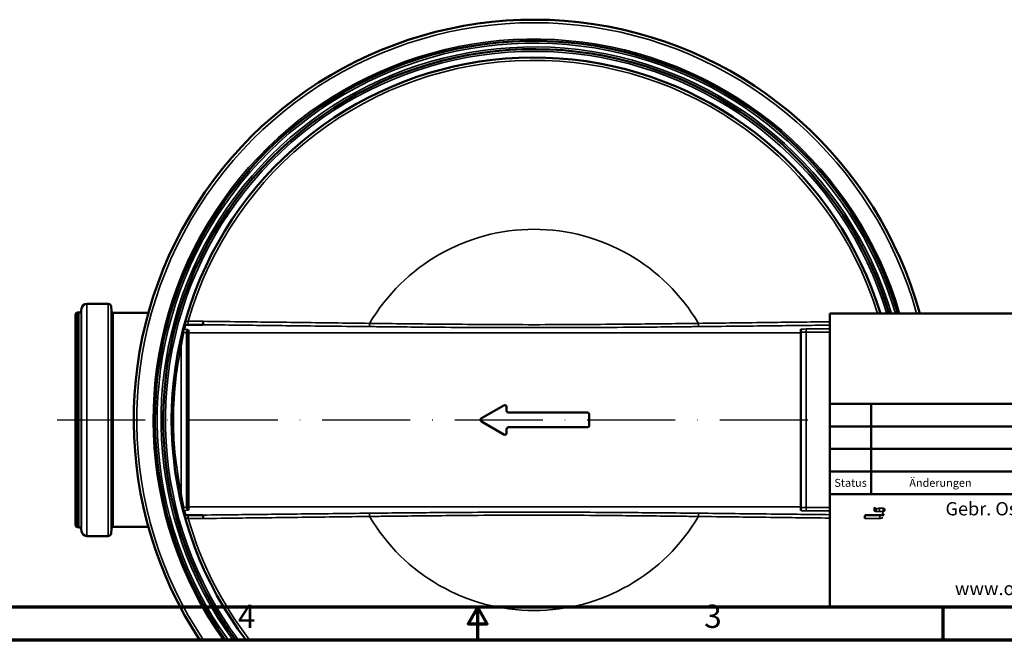
# Model space of a CAD drawing. Units: millimetres. Extents: x 4517 to 5277, y -2259 to -1720.
# Drawn here: x 4772 to 5040, y -2259 to -2090 of the extents above; entities that cross this region are included whole.
import ezdxf
from ezdxf.enums import TextEntityAlignment as Align

# ---------------------------------------------------------------- set-up
doc = ezdxf.new("R2010")
doc.units = ezdxf.units.MM
doc.header["$LTSCALE"] = 2
doc.linetypes.add('ACAD_ISO10W100', pattern=[18, 12, -3, 0, -3])
for name, color, linetype, lineweight in [('Rahmen (ISO)', 7, 'Continuous', 70), ('Sichtbar (ISO)', 7, 'Continuous', 50), ('Sichtbar schmal (ISO)', 7, 'Continuous', 35), ('Titel (ISO)', 7, 'Continuous', 50)]:
    doc.layers.add(name, color=color, linetype=linetype, lineweight=lineweight)
doc.styles.add('Notiztext (DIN)', font='isocpeur.ttf')
doc.styles.add('Textstil15', font='isocpeur.ttf')

msp = doc.modelspace()

# ---------------------------------------------------------------- linework, layer by layer
at = {"color": 0, "linetype": 'ACAD_ISO10W100'}
msp.add_line((4782.4379, -2198.6223), (4992.9407, -2198.6223), dxfattribs=at)
at = {"layer": 'Rahmen (ISO)'}
for p, q in [((5268.076, -2249.6115), (4525.9346, -2249.6115)), ((5023.7124, -2249.6115), (5023.7124, -2258.662)), ((5277.1265, -2258.662), (4516.8841, -2258.662))]:
    msp.add_line(p, q, dxfattribs=at)
at = {"layer": 'Rahmen (ISO)', "flags": 128}
msp.add_lwpolyline([(4897.0053, -2258.662), (4897.0053, -2249.6115), (4894.3927, -2254.1368), (4899.618, -2254.1368), (4897.0053, -2249.6115)], dxfattribs=at)
at = {"layer": 'Sichtbar (ISO)'}
for p, q in [((4790.5329, -2166.9973), (4796.3719, -2166.9973)), ((4787.4379, -2227.3473), (4787.4379, -2169.8973)), ((4787.9379, -2169.3973), (4788.3803, -2169.3973)), ((4788.9758, -2168.8704), (4789.0441, -2168.3145)), ((4797.2358, -2169.0158), (4797.1191, -2167.6819)), ((4797.7339, -2169.4723), (4807.282, -2169.4723)), ((4817.0789, -2172.6925), (4817.9315, -2172.6925)), ((4817.9315, -2172.6925), (4821.7545, -2172.6925)), ((4818.0067, -2174.8353), (4818.0067, -2174.7663)), ((4818.0067, -2222.4092), (4818.0067, -2174.8353)), ((4818.1767, -2174.0895), (4818.1767, -2174.0755)), ((4818.1767, -2174.3773), (4818.1767, -2174.0895)), ((4818.1767, -2174.3944), (4818.1767, -2174.3773)), ((4818.1767, -2174.3944), (4818.1767, -2222.8501)), ((4985.0157, -2173.9124), (4985.0157, -2174.5817)), ((4985.0157, -2222.6628), (4985.0157, -2174.5817)), ((4904.1379, -2194.6674), (4898.0379, -2198.1892)), ((4904.8879, -2196.1223), (4904.8879, -2195.1004)), ((4926.8879, -2196.6223), (4905.3879, -2196.6223)), ((4898.0379, -2199.0553), (4904.1379, -2202.5771)), ((4927.3879, -2200.1223), (4927.3879, -2197.1223)), ((4904.8879, -2202.1441), (4904.8879, -2201.1223)), ((4905.3879, -2200.6223), (4926.8879, -2200.6223)), ((4818.0067, -2222.4782), (4818.0067, -2222.4092)), ((4818.1767, -2222.8672), (4818.1767, -2222.8501)), ((4818.1767, -2223.155), (4818.1767, -2222.8672)), ((4818.1767, -2223.169), (4818.1767, -2223.155)), ((4985.0157, -2222.6628), (4985.0157, -2223.3321)), ((4817.9315, -2224.552), (4817.0789, -2224.552)), ((4821.7545, -2224.552), (4817.9315, -2224.552)), ((5006.7442, -2224.552), (5002.9212, -2224.552)), ((5007.5968, -2224.552), (5006.7442, -2224.552)), ((4787.9379, -2227.8473), (4788.3803, -2227.8473)), ((4788.9758, -2228.3741), (4789.0441, -2228.9301)), ((4797.2358, -2228.2287), (4797.1191, -2229.5626)), ((4797.7339, -2227.7723), (4807.282, -2227.7723)), ((4790.5329, -2230.2473), (4796.3719, -2230.2473))]:
    msp.add_line(p, q, dxfattribs=at)
for centre, radius, start, end in [((4912.3379, -2198.6223), 109.025, 15.435407, 213.414858), ((4912.3379, -2198.6223), 103.25, 16.322184, 215.556038), ((4912.3379, -2198.6223), 101, 16.696324, 216.473655), ((4912.3379, -2198.6223), 98.725, 17.092759, 217.455969), ((4790.5329, -2168.4973), 1.5, 90, 173), ((4796.3719, -2167.7473), 0.75, 5, 90), ((4787.9379, -2169.8973), 0.5, 90, 180), ((4788.3803, -2168.7973), 0.6, 270, 353), ((4797.7339, -2168.9723), 0.5, 185, 270), ((4904.3879, -2195.1004), 0.5, 0, 120), ((4905.3879, -2196.1223), 0.5, 180, 270), ((4926.8879, -2197.1223), 0.5, 0, 90), ((4898.2879, -2198.6223), 0.5, 120, 240), ((4904.3879, -2202.1441), 0.5, 240, 0), ((4905.3879, -2201.1223), 0.5, 90, 180), ((4926.8879, -2200.1223), 0.5, 270, 0), ((4787.9379, -2227.3473), 0.5, 180, 270), ((4788.3803, -2228.4473), 0.6, 7, 90), ((4790.5329, -2228.7473), 1.5, 187, 270), ((4797.7339, -2228.2723), 0.5, 90, 175), ((4796.3719, -2229.4973), 0.75, 270, 355)]:
    msp.add_arc(centre, radius, start, end, dxfattribs=at)
for points, knots in [([(4822.206, -2171.7564), (4822.2034, -2171.8856), (4822.1981, -2172.012), (4822.1816, -2172.2454), (4822.1707, -2172.3501), (4822.141, -2172.5308), (4822.124, -2172.59), (4822.0894, -2172.6518), (4822.0731, -2172.6669), (4822.0374, -2172.6811), (4822.0231, -2172.684), (4821.9903, -2172.6883), (4821.9706, -2172.6895), (4821.9026, -2172.6921), (4821.8407, -2172.6925), (4821.7545, -2172.6925)], [0, 0, 0, 0, 0.077707604, 0.077707604, 0.155689776, 0.155689776, 0.240276712, 0.240276712, 0.299358357, 0.299358357, 0.33408413, 0.33408413, 0.373141041, 0.373141041, 0.452971274, 0.452971274, 0.452971274, 0.452971274]), ([(4822.2059, -2171.758), (4822.2043, -2171.8873), (4822.2, -2172.0137), (4822.1864, -2172.2472), (4822.1772, -2172.352), (4822.1566, -2172.5144), (4822.1457, -2172.5753), (4822.1225, -2172.6622), (4822.1102, -2172.6875), (4822.0978, -2172.6939), (4822.0977, -2172.6939), (4822.0975, -2172.694)], [0, 0, 0, 0, 0.077732987, 0.077732987, 0.15580013, 0.15580013, 0.223974804, 0.223974804, 0.292224332, 0.292224332, 0.292860759, 0.292860759, 0.292860759, 0.292860759]), ([(4867.5605, -2172.3206), (4867.5606, -2172.3203), (4867.5606, -2172.32), (4867.5607, -2172.3187), (4867.561, -2172.3177), (4867.5617, -2172.3156), (4867.5621, -2172.3146), (4867.5627, -2172.3137)], [0.782380489846, 0.782380489846, 0.782380489846, 0.782380489846, 0.782466617715, 0.782466617715, 0.782765996448, 0.782765996448, 0.783085542004, 0.783085542004, 0.783085542004, 0.783085542004]), ([(4957.113, -2172.3137), (4957.114, -2172.3153), (4957.1147, -2172.3172), (4957.1151, -2172.3196), (4957.1151, -2172.3201), (4957.1152, -2172.3206)], [0, 0, 0, 0, 0.00117414262, 0.00117414262, 0.00147748549, 0.00147748549, 0.00147748549, 0.00147748549]), ([(4818.1767, -2174.3944), (4818.1648, -2174.4047), (4818.1519, -2174.4168), (4818.1244, -2174.4462), (4818.11, -2174.4635), (4818.0808, -2174.5052), (4818.0662, -2174.5296), (4818.0397, -2174.5863), (4818.0279, -2174.6187), (4818.0114, -2174.6895), (4818.0067, -2174.7278), (4818.0067, -2174.7663)], [-1.0868415703, -1.0868415703, -1.0868415703, -1.0868415703, -1.0811994624, -1.0811994624, -1.0755573545, -1.0755573545, -1.0699152467, -1.0699152467, -1.0642731388, -1.0642731388, -1.0586310309, -1.0586310309, -1.0586310309, -1.0586310309]), ([(4818.0067, -2222.4782), (4818.0067, -2222.5167), (4818.0114, -2222.555), (4818.0279, -2222.6258), (4818.0397, -2222.6582), (4818.0662, -2222.7149), (4818.0808, -2222.7393), (4818.11, -2222.781), (4818.1245, -2222.7983), (4818.1519, -2222.8278), (4818.1648, -2222.8399), (4818.1767, -2222.8501)], [-0.9846041162, -0.9846041162, -0.9846041162, -0.9846041162, -0.9789579069, -0.9789579069, -0.9733116975, -0.9733116975, -0.9676654882, -0.9676654882, -0.9620192789, -0.9620192789, -0.9563730696, -0.9563730696, -0.9563730696, -0.9563730696]), ([(4821.7545, -2224.552), (4821.7664, -2224.552), (4821.7783, -2224.552), (4821.8041, -2224.5521), (4821.8182, -2224.5521), (4821.8507, -2224.5523), (4821.8698, -2224.5524), (4821.9171, -2224.5531), (4821.9409, -2224.5537), (4821.9806, -2224.5557), (4821.9975, -2224.557), (4822.0268, -2224.5613), (4822.0382, -2224.5641), (4822.063, -2224.5732), (4822.0749, -2224.5812), (4822.1044, -2224.6129), (4822.1205, -2224.6471), (4822.1532, -2224.7734), (4822.1665, -2224.8631), (4822.185, -2225.0444), (4822.1912, -2225.1275), (4822.2008, -2225.3032), (4822.2041, -2225.395), (4822.206, -2225.4881)], [0, 0, 0, 0, 0.007115791, 0.007115791, 0.015467229, 0.015467229, 0.026604521, 0.026604521, 0.044104269, 0.044104269, 0.060879496, 0.060879496, 0.077115458, 0.077115458, 0.1030549, 0.1030549, 0.150960825, 0.150960825, 0.20833185, 0.20833185, 0.249489776, 0.249489776, 0.290628242, 0.290628242, 0.290628242, 0.290628242]), ([(4822.0975, -2224.5505), (4822.0977, -2224.5506), (4822.0978, -2224.5506), (4822.1102, -2224.557), (4822.1225, -2224.5824), (4822.1457, -2224.6692), (4822.1566, -2224.7301), (4822.1772, -2224.8925), (4822.1864, -2224.9973), (4822.2, -2225.2308), (4822.2043, -2225.3572), (4822.2059, -2225.4865)], [-0.000636567, -0.000636567, -0.000636567, -0.000636567, 0, 0, 0.0682645, 0.0682645, 0.13645413, 0.13645413, 0.214538399, 0.214538399, 0.292288439, 0.292288439, 0.292288439, 0.292288439]), ([(4867.5627, -2224.9308), (4867.5617, -2224.9292), (4867.561, -2224.9273), (4867.5606, -2224.9249), (4867.5606, -2224.9244), (4867.5605, -2224.9239)], [0, 0, 0, 0, 0.00117414261, 0.00117414261, 0.00147748548, 0.00147748548, 0.00147748548, 0.00147748548]), ([(4957.1152, -2224.9239), (4957.1151, -2224.9242), (4957.1151, -2224.9245), (4957.115, -2224.9258), (4957.1148, -2224.9269), (4957.1141, -2224.9289), (4957.1136, -2224.9299), (4957.113, -2224.9308)], [0.782380437624, 0.782380437624, 0.782380437624, 0.782380437624, 0.782466563403, 0.782466563403, 0.782765943249, 0.782765943249, 0.783085490023, 0.783085490023, 0.783085490023, 0.783085490023]), ([(5002.4698, -2225.4865), (5002.4714, -2225.3572), (5002.4757, -2225.2308), (5002.4894, -2224.9973), (5002.4985, -2224.8925), (5002.5191, -2224.7301), (5002.53, -2224.6692), (5002.5532, -2224.5824), (5002.5655, -2224.557), (5002.5779, -2224.5506), (5002.5781, -2224.5506), (5002.5782, -2224.5505)], [0, 0, 0, 0, 0.077732987, 0.077732987, 0.15580013, 0.15580013, 0.223974804, 0.223974804, 0.292224332, 0.292224332, 0.292860759, 0.292860759, 0.292860759, 0.292860759]), ([(5002.4698, -2225.4881), (5002.4723, -2225.3589), (5002.4777, -2225.2325), (5002.4941, -2224.9991), (5002.505, -2224.8944), (5002.5347, -2224.7137), (5002.5517, -2224.6545), (5002.5863, -2224.5927), (5002.6026, -2224.5776), (5002.6384, -2224.5634), (5002.6526, -2224.5605), (5002.6854, -2224.5562), (5002.7052, -2224.555), (5002.7731, -2224.5524), (5002.835, -2224.552), (5002.9212, -2224.552)], [0, 0, 0, 0, 0.077707604, 0.077707604, 0.155689776, 0.155689776, 0.240276712, 0.240276712, 0.299358357, 0.299358357, 0.33408413, 0.33408413, 0.373141041, 0.373141041, 0.452971274, 0.452971274, 0.452971274, 0.452971274])]:
    msp.add_open_spline(points, degree=3, knots=knots, dxfattribs=at)
for points in [[(4822.2059, -2171.758), (4822.2059, -2171.7575), (4822.2059, -2171.7569), (4822.206, -2171.7564)], [(4822.206, -2225.4881), (4822.2059, -2225.4876), (4822.2059, -2225.4871), (4822.2059, -2225.4865)], [(5002.4698, -2225.4865), (5002.4698, -2225.4871), (5002.4698, -2225.4876), (5002.4698, -2225.4881)]]:
    msp.add_open_spline(points, degree=3, dxfattribs=at)
at = {"layer": 'Sichtbar schmal (ISO)'}
for p, q in [((4790.5329, -2230.2473), (4790.5329, -2166.9973)), ((4796.3719, -2230.2473), (4796.3719, -2166.9973)), ((4787.9379, -2227.8473), (4787.9379, -2169.3973)), ((4788.3803, -2227.8473), (4788.3803, -2169.3973)), ((4788.9758, -2228.3741), (4788.9758, -2168.8704)), ((4789.0441, -2228.9301), (4789.0441, -2168.3145)), ((4797.1191, -2229.5626), (4797.1191, -2167.6819)), ((4797.2358, -2228.2287), (4797.2358, -2169.0158)), ((4797.7339, -2227.7723), (4797.7339, -2169.4723)), ((4817.4615, -2172.694), (4822.0975, -2172.694)), ((4817.714, -2222.5822), (4817.714, -2174.6623)), ((4818.1767, -2174.9048), (4985.0157, -2174.9048)), ((4992.9407, -2173.8564), (4986.489, -2173.8564)), ((4986.489, -2174.765), (4986.489, -2173.8564)), ((4986.489, -2174.765), (4992.9407, -2174.765)), ((4986.489, -2222.4795), (4986.489, -2174.765)), ((4816.2368, -2218.5954), (4816.2368, -2178.6491)), ((4818.1767, -2222.3397), (4985.0157, -2222.3397)), ((4992.9407, -2222.4795), (4986.489, -2222.4795)), ((4986.489, -2222.4795), (4986.489, -2223.3881)), ((4986.489, -2223.3881), (4992.9407, -2223.3881)), ((5005.0095, -2223.3881), (5005.0095, -2222.4795)), ((5007.4674, -2222.7063), (5006.4193, -2222.7063)), ((5006.4193, -2222.7063), (5006.4193, -2223.5863)), ((5006.4193, -2223.5863), (5007.4674, -2223.5863)), ((5007.4674, -2222.7063), (5007.4674, -2223.5863)), ((4822.0975, -2224.5505), (4817.4615, -2224.5505)), ((5007.2142, -2224.5505), (5002.5782, -2224.5505))]:
    msp.add_line(p, q, dxfattribs=at)
for centre, radius, start, end in [((4912.3379, -2198.6223), 108.1986, 15.556266, 213.70404), ((4912.3379, -2198.6223), 103.7458, 16.242015, 215.360556), ((4912.3379, -2198.6223), 102.65, 16.420281, 215.795773), ((4912.3379, -2198.6223), 101.6, 16.594862, 216.223923), ((4912.3379, -2198.6223), 100.4, 16.799054, 216.727193), ((4912.3379, -2198.6223), 97.9486, 17.232475, 164.079005), ((4912.3379, -2198.6223), 51.9322, 30.437269, 149.562731), ((4912.3379, -2198.1229), 98.225, 164.996109, 165.75915), ((4912.3379, -2199.1216), 98.225, 194.24085, 195.003891), ((4912.3379, -2199.1216), 98.225, 344.996109, 345.57759), ((4912.3379, -2198.6223), 97.9486, 195.920995, 217.804741), ((4912.3379, -2198.6223), 51.9322, 210.437269, 329.562731)]:
    msp.add_arc(centre, radius, start, end, dxfattribs=at)
for centre, major_axis, ratio, start_param, end_param in [((4817.9315, -2171.6925), (0, -1), 0.21538421, 0, 1.50943432), ((4817.1313, -2174.4591), (-0.4846, 0.123), 0.84919893, 0, 1.31508672), ((4817.1313, -2174.4591), (-0.4846, 0.123), 0.99854145, 4.9605909, 6.28318531), ((4817.1313, -2174.4591), (0.0213, 0.4995), 0.6310128, 0.06751431, 2.42267261), ((4817.4615, -2173.1933), (-0.483, 0.1294), 0.9985313, 4.97388899, 6.28318531), ((4818.2064, -2174.5878), (0.2351, 0.4413), 0.99384579, 0.55163917, 2.2075887), ((4818.4992, -2174.7566), (0.2671, 0.4227), 0.99522125, 1.2693301, 2.29036549), ((4816.2368, -2178.3065), (-0.4892, 0.1034), 0.67720375, 0, 1.71299068), ((4816.2368, -2218.938), (-0.4892, -0.1034), 0.67720375, 4.57019463, 6.28318531), ((4817.1313, -2222.7855), (-0.4846, -0.123), 0.84919893, 4.96809859, 6.28318531), ((4817.1313, -2222.7855), (-0.4846, -0.123), 0.99854145, 0, 1.32259441), ((4817.1313, -2222.7855), (0.0213, -0.4995), 0.6310128, 3.86051269, 6.215671), ((4818.2064, -2222.6567), (0.2351, -0.4413), 0.99384579, 4.07559661, 5.73154614), ((4818.4992, -2222.4879), (-0.2671, 0.4227), 0.99522125, 0.85122716, 1.87226255), ((5005.0095, -2222.8887), (0.5, 0), 0.81843146, 0.12217305, 1.57079633), ((5005.0095, -2222.8887), (-0.2843, -0.4113), 0.99577932, 0.60679026, 2.27367448), ((5005.1786, -2223.0017), (-0.2716, -0.4198), 0.99537803, 0.57635526, 2.23896173), ((5007.4674, -2223.087), (0.4842, -0.1245), 0.75118656, 0, 1.76163062), ((5007.4674, -2223.087), (0.4842, -0.1245), 0.99853909, 4.96375508, 6.28318531), ((4817.4615, -2224.0512), (-0.483, -0.1294), 0.9985313, 0, 1.30929632), ((4817.9315, -2225.552), (0, 1), 0.21538421, 4.77375099, 6.28318531), ((5006.7442, -2225.552), (0, 1), 0.21538421, 0, 1.50943432), ((5007.2142, -2224.0512), (0.483, -0.1294), 0.9985313, 4.97388899, 6.28318531)]:
    msp.add_ellipse(centre, major_axis=major_axis, ratio=ratio, start_param=start_param, end_param=end_param, dxfattribs=at)
for points, knots in [([(4818.1465, -2171.7538), (4818.0337, -2171.7814), (4817.9247, -2171.8079), (4817.6643, -2171.8708), (4817.5273, -2171.9037), (4817.3339, -2171.9499), (4817.2806, -2171.9625), (4817.2806, -2171.9625)], [-0.757585948, -0.757585948, -0.757585948, -0.757585948, -0.628598293, -0.628598293, -0.422218044, -0.422218044, -0.210550129, -0.210550129, -0.210550129, -0.210550129]), ([(4867.5627, -2172.3137), (4861.0268, -2172.2334), (4854.5003, -2172.153), (4847.9746, -2172.073), (4842.6338, -2172.0075), (4837.2961, -2171.9422), (4828.7086, -2171.8373), (4825.4571, -2171.7976), (4822.2059, -2171.758)], [28.71999538, 28.71999538, 28.71999538, 28.71999538, 32.7252779, 32.7252779, 32.7252779, 36.00338661, 36.00338661, 38.001337, 38.001337, 38.001337, 38.001337]), ([(4867.3619, -2173.199), (4867.3621, -2173.1989), (4867.3623, -2173.1988), (4867.372, -2173.1962), (4867.3813, -2173.1904), (4867.4014, -2173.171), (4867.4121, -2173.1562), (4867.4427, -2173.1007), (4867.4618, -2173.0486), (4867.5004, -2172.9022), (4867.5186, -2172.8021), (4867.5466, -2172.5748), (4867.5561, -2172.4498), (4867.5605, -2172.3206)], [-0.280444531, -0.280444531, -0.280444531, -0.280444531, -0.279749455, -0.279749455, -0.251785154, -0.251785154, -0.219350255, -0.219350255, -0.156256561, -0.156256561, -0.078127676, -0.078127676, 0, 0, 0, 0]), ([(4957.1152, -2172.3206), (4955.7222, -2172.3376), (4954.3276, -2172.3542), (4947.4319, -2172.4349), (4941.9078, -2172.4943), (4932.4333, -2172.5821), (4928.4938, -2172.6146), (4920.4826, -2172.6635), (4916.4103, -2172.6786), (4912.3379, -2172.6786), (4908.2654, -2172.6786), (4904.1931, -2172.6635), (4896.1819, -2172.6146), (4892.2424, -2172.5821), (4882.7679, -2172.4943), (4877.2438, -2172.4349), (4870.3481, -2172.3542), (4868.9535, -2172.3376), (4867.5605, -2172.3206)], [7.69109837, 7.69109837, 7.69109837, 7.69109837, 8.54785676, 8.54785676, 11.92262399, 11.92262399, 14.31292551, 14.31292551, 16.77375122, 16.77375122, 16.77375122, 19.23457693, 19.23457693, 21.62487845, 21.62487845, 24.99964567, 24.99964567, 25.85640407, 25.85640407, 25.85640407, 25.85640407]), ([(4992.9407, -2171.8742), (4992.8522, -2171.8753), (4992.7638, -2171.8764), (4987.3531, -2171.9425), (4982.0287, -2172.0076), (4976.7011, -2172.073), (4970.1754, -2172.153), (4963.6489, -2172.2334), (4957.113, -2172.3137)], [3.21563434, 3.21563434, 3.21563434, 3.21563434, 3.26996533, 3.26996533, 6.53993066, 6.53993066, 6.53993066, 10.54521232, 10.54521232, 10.54521232, 10.54521232]), ([(4957.1152, -2172.3206), (4957.1196, -2172.4498), (4957.1291, -2172.5748), (4957.1571, -2172.8021), (4957.1753, -2172.9022), (4957.2139, -2173.0486), (4957.233, -2173.1007), (4957.2636, -2173.1562), (4957.2743, -2173.171), (4957.2944, -2173.1904), (4957.3037, -2173.1962), (4957.3134, -2173.1988), (4957.3136, -2173.1989), (4957.3138, -2173.199)], [-0.279749616, -0.279749616, -0.279749616, -0.279749616, -0.201621895, -0.201621895, -0.123492965, -0.123492965, -0.060399235, -0.060399235, -0.027964318, -0.027964318, 0, 0, 0.000695076, 0.000695076, 0.000695076, 0.000695076]), ([(4816.2368, -2178.6491), (4816.3551, -2177.9154), (4816.4724, -2177.227), (4816.6982, -2175.9502), (4816.8067, -2175.3616), (4816.9077, -2174.8261)], [0, 0, 0, 0, 0.62200054, 0.62200054, 1.24400108, 1.24400108, 1.24400108, 1.24400108]), ([(4816.9077, -2174.8261), (4816.9219, -2174.8251), (4816.936, -2174.824), (4817.129, -2174.8089), (4817.2683, -2174.7911), (4817.446, -2174.76), (4817.5029, -2174.7474), (4817.6349, -2174.7109), (4817.6868, -2174.6866), (4817.714, -2174.6623)], [0.298405223, 0.298405223, 0.298405223, 0.298405223, 0.313133419, 0.313133419, 0.504387991, 0.504387991, 0.626362684, 0.626362684, 0.848665199, 0.848665199, 0.848665199, 0.848665199]), ([(4818.1767, -2174.0755), (4818.1366, -2174.0606), (4818.0754, -2174.0459), (4817.925, -2174.0215), (4817.8491, -2174.0115), (4817.6122, -2173.9872), (4817.4265, -2173.9733), (4817.169, -2173.9614), (4817.1503, -2173.9605), (4817.1313, -2173.9597)], [-0.79868173, -0.79868173, -0.79868173, -0.79868173, -0.626362684, -0.626362684, -0.504387991, -0.504387991, -0.313133419, -0.313133419, -0.298405223, -0.298405223, -0.298405223, -0.298405223]), ([(4822.0975, -2172.694), (4825.314, -2172.7312), (4828.531, -2172.7682), (4837.0854, -2172.8661), (4842.4247, -2172.9267), (4847.768, -2172.9864), (4854.2939, -2173.0592), (4860.8215, -2173.1308), (4867.3619, -2173.199)], [-37.97965886, -37.97965886, -37.97965886, -37.97965886, -36.00338661, -36.00338661, -32.7252779, -32.7252779, -32.7252779, -28.72164476, -28.72164476, -28.72164476, -28.72164476]), ([(4867.3619, -2173.199), (4868.7565, -2173.2145), (4870.1529, -2173.2296), (4877.0662, -2173.302), (4882.6076, -2173.3531), (4892.1203, -2173.4239), (4896.0784, -2173.4484), (4904.1359, -2173.4834), (4908.2365, -2173.4933), (4912.3379, -2173.4933)], [-25.85514585, -25.85514585, -25.85514585, -25.85514585, -24.99964567, -24.99964567, -21.62487845, -21.62487845, -19.23457693, -19.23457693, -16.77375122, -16.77375122, -16.77375122, -16.77375122]), ([(4912.3379, -2173.4933), (4916.4392, -2173.4933), (4920.5398, -2173.4834), (4928.5973, -2173.4484), (4932.5554, -2173.4239), (4942.0681, -2173.3531), (4947.6095, -2173.302), (4954.5228, -2173.2296), (4955.9192, -2173.2145), (4957.3138, -2173.199)], [-16.77375122, -16.77375122, -16.77375122, -16.77375122, -14.31292551, -14.31292551, -11.92262399, -11.92262399, -8.54785676, -8.54785676, -7.69235671, -7.69235671, -7.69235671, -7.69235671]), ([(4957.3138, -2173.199), (4963.8542, -2173.1308), (4970.3818, -2173.0592), (4976.9077, -2172.9864), (4979.6113, -2172.9562), (4982.314, -2172.9258), (4985.0157, -2172.8952)], [-10.54356307, -10.54356307, -10.54356307, -10.54356307, -6.53993066, -6.53993066, -6.53993066, -4.88128949, -4.88128949, -4.88128949, -4.88128949]), ([(4985.0157, -2172.8952), (4987.6404, -2172.8654), (4990.2642, -2172.8355), (4992.9052, -2172.8053), (4992.9229, -2172.8051), (4992.9407, -2172.8049)], [-4.88128949, -4.88128949, -4.88128949, -4.88128949, -3.26996533, -3.26996533, -3.25907638, -3.25907638, -3.25907638, -3.25907638]), ([(4986.489, -2173.8564), (4986.1388, -2173.8564), (4985.8014, -2173.8648), (4985.3289, -2173.8867), (4985.1599, -2173.8988), (4985.0212, -2173.9119), (4985.0185, -2173.9122), (4985.0157, -2173.9124)], [-3.74506119, -3.74506119, -3.74506119, -3.74506119, -3.534986625, -3.534986625, -3.366176713, -3.366176713, -3.362765929, -3.362765929, -3.362765929, -3.362765929]), ([(4985.0157, -2174.5817), (4985.042, -2174.6033), (4985.0881, -2174.6249), (4985.2181, -2174.6629), (4985.2931, -2174.6795), (4985.4922, -2174.7114), (4985.6189, -2174.7267), (4985.9733, -2174.7544), (4986.2264, -2174.765), (4986.489, -2174.765)], [3.006313417, 3.006313417, 3.006313417, 3.006313417, 3.205462654, 3.205462654, 3.366176713, 3.366176713, 3.534986625, 3.534986625, 3.74506119, 3.74506119, 3.74506119, 3.74506119]), ([(4816.2368, -2218.5954), (4816.0813, -2217.8724), (4815.9272, -2217.1146), (4815.2087, -2213.3268), (4814.7092, -2209.8678), (4814.1798, -2203.2504), (4814.0764, -2200.1718), (4814.1863, -2193.2338), (4814.4969, -2189.3984), (4815.3261, -2183.2543), (4815.775, -2180.7966), (4816.2368, -2178.6491)], [0, 0, 0, 0, 0.61290158, 0.61290158, 2.94144618, 2.94144618, 4.80706237, 4.80706237, 7.18176292, 7.18176292, 9.00233314, 9.00233314, 9.00233314, 9.00233314]), ([(4816.9077, -2222.4184), (4816.8067, -2221.8829), (4816.6982, -2221.2944), (4816.4724, -2220.0175), (4816.3551, -2219.3291), (4816.2368, -2218.5954)], [0, 0, 0, 0, 0.62200054, 0.62200054, 1.24400108, 1.24400108, 1.24400108, 1.24400108]), ([(4817.714, -2222.5822), (4817.6929, -2222.5634), (4817.657, -2222.5446), (4817.515, -2222.4965), (4817.3807, -2222.4676), (4817.0952, -2222.434), (4817.0074, -2222.4256), (4816.9077, -2222.4184)], [0, 0, 0, 0, 0.172141304, 0.172141304, 0.447567391, 0.447567391, 0.550259976, 0.550259976, 0.550259976, 0.550259976]), ([(4817.1313, -2223.2848), (4817.2641, -2223.2791), (4817.3813, -2223.2725), (4817.7621, -2223.2462), (4817.941, -2223.2236), (4818.1092, -2223.19), (4818.1483, -2223.1795), (4818.1767, -2223.169)], [-0.550259976, -0.550259976, -0.550259976, -0.550259976, -0.447567391, -0.447567391, -0.172141304, -0.172141304, -0.049983469, -0.049983469, -0.049983469, -0.049983469]), ([(4986.489, -2222.4795), (4986.428, -2222.4795), (4986.3671, -2222.4801), (4986.2116, -2222.4828), (4986.119, -2222.4858), (4985.9374, -2222.4941), (4985.8495, -2222.4997), (4985.6924, -2222.5122), (4985.6225, -2222.519), (4985.4639, -2222.5375), (4985.384, -2222.5496), (4985.2551, -2222.5738), (4985.2041, -2222.5858), (4985.0984, -2222.6165), (4985.0549, -2222.6354), (4985.023, -2222.6571), (4985.0192, -2222.6599), (4985.0157, -2222.6628)], [7.49012238, 7.49012238, 7.49012238, 7.49012238, 7.538884717, 7.538884717, 7.616904454, 7.616904454, 7.702742941, 7.702742941, 7.785878164, 7.785878164, 7.912078152, 7.912078152, 8.027980881, 8.027980881, 8.202733057, 8.202733057, 8.228870154, 8.228870154, 8.228870154, 8.228870154]), ([(4985.0157, -2223.3321), (4985.0848, -2223.3387), (4985.1623, -2223.3451), (4985.3337, -2223.3569), (4985.4268, -2223.3623), (4985.6363, -2223.3721), (4985.7535, -2223.3765), (4985.9957, -2223.3831), (4986.1191, -2223.3855), (4986.3264, -2223.3876), (4986.4077, -2223.3881), (4986.489, -2223.3881)], [-7.872417642, -7.872417642, -7.872417642, -7.872417642, -7.785878164, -7.785878164, -7.702742941, -7.702742941, -7.616904454, -7.616904454, -7.538884717, -7.538884717, -7.49012238, -7.49012238, -7.49012238, -7.49012238]), ([(5005.0095, -2223.3881), (5005.0368, -2223.4069), (5005.0645, -2223.4257), (5005.1209, -2223.4634), (5005.1496, -2223.4822), (5005.1786, -2223.501)], [-0.432942366, -0.432942366, -0.432942366, -0.432942366, -0.216471183, -0.216471183, 0, 0, 0, 0]), ([(5005.1786, -2223.501), (5005.184, -2223.5045), (5005.1917, -2223.5079), (5005.2352, -2223.5227), (5005.2947, -2223.5339), (5005.4565, -2223.5523), (5005.546, -2223.5599), (5005.7441, -2223.5716), (5005.8438, -2223.5761), (5006.0423, -2223.5822), (5006.1359, -2223.5842), (5006.2945, -2223.586), (5006.3569, -2223.5863), (5006.4193, -2223.5863)], [-0.448008417, -0.448008417, -0.448008417, -0.448008417, -0.408184697, -0.408184697, -0.276537343, -0.276537343, -0.175270147, -0.175270147, -0.097372304, -0.097372304, -0.037450886, -0.037450886, 0, 0, 0, 0]), ([(5005.6749, -2222.9538), (5005.6458, -2222.9347), (5005.6172, -2222.9155), (5005.5608, -2222.8772), (5005.533, -2222.858), (5005.5058, -2222.8389)], [0, 0, 0, 0, 0.216471183, 0.216471183, 0.432942366, 0.432942366, 0.432942366, 0.432942366]), ([(5006.4193, -2222.7063), (5006.3819, -2222.7063), (5006.3444, -2222.7073), (5006.2493, -2222.7125), (5006.1931, -2222.7182), (5006.074, -2222.7355), (5006.0142, -2222.7484), (5005.8954, -2222.7821), (5005.8416, -2222.804), (5005.7445, -2222.8576), (5005.7088, -2222.8902), (5005.6827, -2222.9335), (5005.6781, -2222.9436), (5005.6749, -2222.9538)], [0, 0, 0, 0, 0.037450886, 0.037450886, 0.097372304, 0.097372304, 0.175270147, 0.175270147, 0.276537343, 0.276537343, 0.408184697, 0.408184697, 0.448008417, 0.448008417, 0.448008417, 0.448008417]), ([(4817.2806, -2225.282), (4817.2806, -2225.282), (4817.3097, -2225.2889), (4817.4263, -2225.3167), (4817.5192, -2225.3389), (4817.7231, -2225.3879), (4817.8248, -2225.4124), (4818.0024, -2225.4555), (4818.0737, -2225.4729), (4818.1465, -2225.4907)], [-3.111083554, -3.111083554, -3.111083554, -3.111083554, -2.953820838, -2.953820838, -2.780588348, -2.780588348, -2.647332586, -2.647332586, -2.564047735, -2.564047735, -2.564047735, -2.564047735]), ([(4867.3619, -2224.0456), (4860.8215, -2224.1138), (4854.2939, -2224.1853), (4847.768, -2224.2581), (4842.4246, -2224.3178), (4837.0851, -2224.3784), (4828.5308, -2224.4763), (4825.3139, -2224.5133), (4822.0975, -2224.5505)], [-10.55997777, -10.55997777, -10.55997777, -10.55997777, -6.55634317, -6.55634317, -6.55634317, -3.27817158, -3.27817158, -1.30196353, -1.30196353, -1.30196353, -1.30196353]), ([(4822.2059, -2225.4865), (4825.457, -2225.4469), (4828.7084, -2225.4072), (4837.2959, -2225.3024), (4842.6336, -2225.237), (4847.9746, -2225.1715), (4854.5003, -2225.0915), (4861.0268, -2225.0111), (4867.5627, -2224.9308)], [1.28028538, 1.28028538, 1.28028538, 1.28028538, 3.27817158, 3.27817158, 6.55634317, 6.55634317, 6.55634317, 10.56162702, 10.56162702, 10.56162702, 10.56162702]), ([(4912.3379, -2223.7512), (4908.2365, -2223.7512), (4904.1359, -2223.7611), (4896.0784, -2223.7961), (4892.1203, -2223.8206), (4882.6076, -2223.8914), (4877.0662, -2223.9425), (4870.1529, -2224.0149), (4868.7565, -2224.03), (4867.3619, -2224.0456)], [-16.77375122, -16.77375122, -16.77375122, -16.77375122, -14.31292662, -14.31292662, -11.92262576, -11.92262576, -8.54785676, -8.54785676, -7.69235671, -7.69235671, -7.69235671, -7.69235671]), ([(4867.5605, -2224.9239), (4867.5561, -2224.7947), (4867.5466, -2224.6697), (4867.5186, -2224.4424), (4867.5004, -2224.3423), (4867.4618, -2224.1959), (4867.4427, -2224.1439), (4867.4121, -2224.0883), (4867.4014, -2224.0735), (4867.3813, -2224.0541), (4867.372, -2224.0483), (4867.3623, -2224.0457), (4867.3621, -2224.0456), (4867.3619, -2224.0456)], [-0.279749616, -0.279749616, -0.279749616, -0.279749616, -0.201621895, -0.201621895, -0.123492965, -0.123492965, -0.060399235, -0.060399235, -0.027964318, -0.027964318, 0, 0, 0.000695076, 0.000695076, 0.000695076, 0.000695076]), ([(4867.5605, -2224.9239), (4868.9535, -2224.9069), (4870.3481, -2224.8903), (4877.2438, -2224.8096), (4882.7679, -2224.7503), (4892.2424, -2224.6624), (4896.1819, -2224.6299), (4904.1931, -2224.581), (4908.2654, -2224.5659), (4912.3379, -2224.5659), (4916.4103, -2224.5659), (4920.4826, -2224.581), (4928.4938, -2224.6299), (4932.4333, -2224.6624), (4941.9078, -2224.7503), (4947.4319, -2224.8096), (4954.3276, -2224.8903), (4955.7222, -2224.9069), (4957.1152, -2224.9239)], [7.69109837, 7.69109837, 7.69109837, 7.69109837, 8.54785676, 8.54785676, 11.92262576, 11.92262576, 14.31292662, 14.31292662, 16.77375122, 16.77375122, 16.77375122, 19.23457582, 19.23457582, 21.62487668, 21.62487668, 24.99964567, 24.99964567, 25.85640407, 25.85640407, 25.85640407, 25.85640407]), ([(4957.3138, -2224.0456), (4955.9192, -2224.03), (4954.5228, -2224.0149), (4947.6095, -2223.9425), (4942.0681, -2223.8914), (4932.5554, -2223.8206), (4928.5973, -2223.7961), (4920.5398, -2223.7611), (4916.4392, -2223.7512), (4912.3379, -2223.7512)], [-25.85514585, -25.85514585, -25.85514585, -25.85514585, -24.99964567, -24.99964567, -21.62487668, -21.62487668, -19.23457582, -19.23457582, -16.77375122, -16.77375122, -16.77375122, -16.77375122]), ([(4957.113, -2224.9308), (4963.6489, -2225.0111), (4970.1754, -2225.0915), (4976.7011, -2225.1715), (4982.0287, -2225.2369), (4987.3531, -2225.302), (4992.7638, -2225.3681), (4992.8522, -2225.3692), (4992.9407, -2225.3703)], [28.73641005, 28.73641005, 28.73641005, 28.73641005, 32.74169303, 32.74169303, 32.74169303, 36.0116577, 36.0116577, 36.06598802, 36.06598802, 36.06598802, 36.06598802]), ([(4957.3138, -2224.0456), (4957.3136, -2224.0456), (4957.3134, -2224.0457), (4957.3037, -2224.0483), (4957.2944, -2224.0541), (4957.2743, -2224.0735), (4957.2636, -2224.0883), (4957.233, -2224.1439), (4957.2139, -2224.1959), (4957.1753, -2224.3423), (4957.1571, -2224.4424), (4957.1291, -2224.6697), (4957.1196, -2224.7947), (4957.1152, -2224.9239)], [-0.280444531, -0.280444531, -0.280444531, -0.280444531, -0.279749455, -0.279749455, -0.251785154, -0.251785154, -0.219350255, -0.219350255, -0.156256561, -0.156256561, -0.078127676, -0.078127676, 0, 0, 0, 0]), ([(4985.0157, -2224.3493), (4982.314, -2224.3187), (4979.6113, -2224.2883), (4976.9077, -2224.2581), (4970.3818, -2224.1853), (4963.8542, -2224.1138), (4957.3138, -2224.0456)], [-34.40033288, -34.40033288, -34.40033288, -34.40033288, -32.74169303, -32.74169303, -32.74169303, -28.73805944, -28.73805944, -28.73805944, -28.73805944]), ([(4992.9407, -2224.4396), (4992.923, -2224.4394), (4992.9052, -2224.4392), (4990.2642, -2224.409), (4987.6404, -2224.3791), (4985.0157, -2224.3493)], [-36.02254599, -36.02254599, -36.02254599, -36.02254599, -36.0116577, -36.0116577, -34.40033288, -34.40033288, -34.40033288, -34.40033288]), ([(5006.5292, -2225.4907), (5006.642, -2225.4631), (5006.751, -2225.4366), (5007.0114, -2225.3737), (5007.1484, -2225.3408), (5007.3418, -2225.2946), (5007.3951, -2225.282), (5007.3951, -2225.282)], [-0.758187394, -0.758187394, -0.758187394, -0.758187394, -0.629199739, -0.629199739, -0.42281949, -0.42281949, -0.211151578, -0.211151578, -0.211151578, -0.211151578])]:
    msp.add_open_spline(points, degree=3, knots=knots, dxfattribs=at)
for points in [[(4822.206, -2171.7564), (4820.8527, -2171.7555), (4819.4996, -2171.7546), (4818.1465, -2171.7538)], [(4817.4615, -2172.694), (4817.4617, -2172.6936), (4817.4619, -2172.6931), (4817.4621, -2172.6925)], [(4817.714, -2174.6623), (4817.8195, -2174.72), (4817.9176, -2174.7777), (4818.0067, -2174.8353)], [(4818.0067, -2222.4092), (4817.9176, -2222.4669), (4817.8195, -2222.5245), (4817.714, -2222.5822)], [(4817.4621, -2224.552), (4817.4619, -2224.5514), (4817.4617, -2224.5509), (4817.4615, -2224.5505)], [(4818.1465, -2225.4907), (4819.4996, -2225.4899), (4820.8527, -2225.489), (4822.206, -2225.4881)], [(5002.4698, -2225.4881), (5003.823, -2225.489), (5005.1761, -2225.4899), (5006.5292, -2225.4907)], [(5007.2142, -2224.5505), (5007.214, -2224.5509), (5007.2138, -2224.5514), (5007.2136, -2224.552)]]:
    msp.add_open_spline(points, degree=3, dxfattribs=at)
at = {"layer": 'Titel (ISO)'}
for p, q in [((5268.076, -2169.605), (4992.9407, -2169.605)), ((4992.9407, -2169.605), (4992.9407, -2249.6115)), ((4992.9407, -2194.2224), (5268.076, -2194.2224)), ((5004.2357, -2218.8398), (5004.2357, -2194.2224)), ((4992.9407, -2200.3768), (5072.0059, -2200.3768)), ((4992.9407, -2206.5311), (5072.0059, -2206.5311)), ((4992.9407, -2212.6855), (5072.0059, -2212.6855)), ((4992.9407, -2218.8398), (5072.0059, -2218.8398)), ((4992.9407, -2218.8398), (5136.0111, -2218.8398)), ((4915.1063, -2249.6115), (5268.076, -2249.6115))]:
    msp.add_line(p, q, dxfattribs=at)

# ---------------------------------------------------------------- texts
at = {"layer": 'Rahmen (ISO)', "char_height": 6.3354, "attachment_point": 7, "style": 'Notiztext (DIN)'}
for s, insert in [('4', (4831.6662, -2257.2657)), ('3', (4958.6906, -2257.2657))]:
    msp.add_mtext(s, dxfattribs=dict(at, insert=insert))
at = {"layer": 'Titel (ISO)', "style": 'Textstil15'}
for s, p in [('Status', (4998.5882, -2215.7626)), ('Änderungen', (5023.0608, -2215.7626))]:
    msp.add_text(s, height=2.17212, dxfattribs=at).set_placement(p, align=Align.MIDDLE_CENTER)
at = {"layer": 'Titel (ISO)', "char_height": 3.620202, "attachment_point": 2, "style": 'Notiztext (DIN)'}
for s, insert in [('Gebr. Ostendorf Kunststoffe GmbH', (5064.4759, -2221.0119)), ('www.ostendorf-kunststoffe.com', (5064.4759, -2242.7331))]:
    msp.add_mtext(s, dxfattribs=dict(at, insert=insert))

doc.saveas('drawing.dxf')
